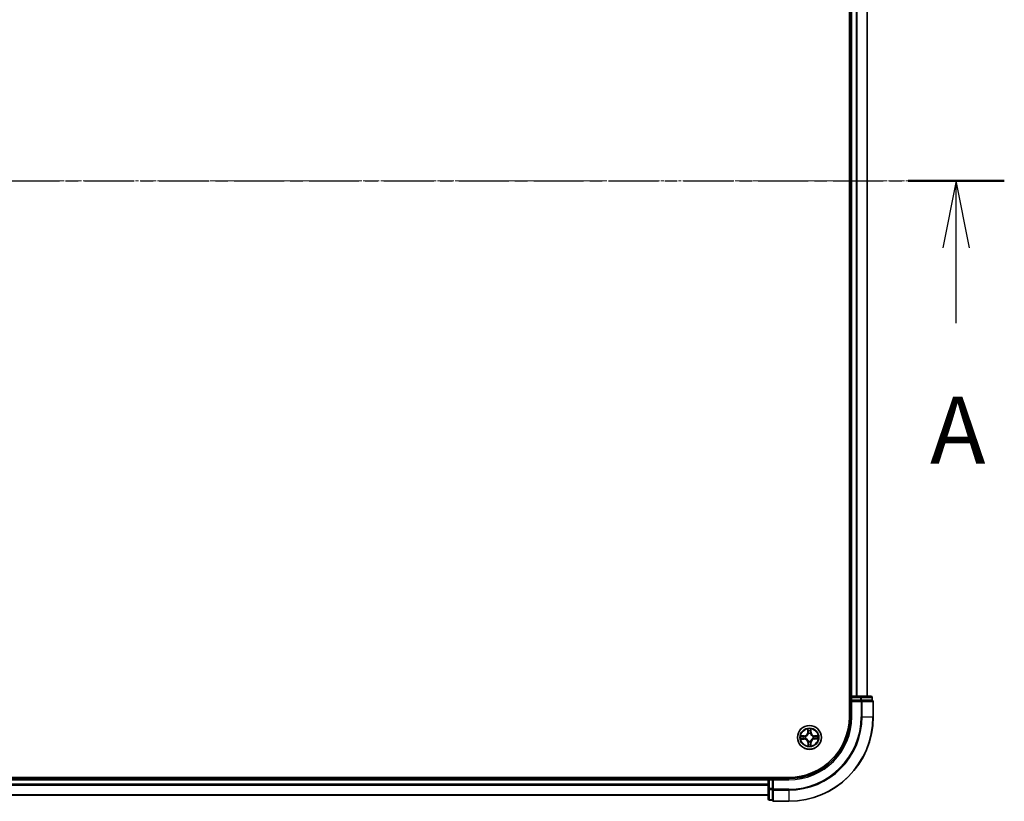
# Model space of a CAD drawing. Units: millimetres. Extents: x 7 to 8268, y 4 to 1830.
# Drawn here: x 1314 to 1553, y 981 to 1170 of the extents above; entities that cross this region are included whole.
import ezdxf

# ---------------------------------------------------------------- set-up
doc = ezdxf.new("R2010")
doc.units = ezdxf.units.MM
doc.header["$LTSCALE"] = 0.5
doc.linetypes.add('CHAIN', pattern=[0.3543, 0.2362, -0.0295, 0.0591, -0.0295])
for name, color, linetype, lineweight in [('Centerline (ISO)', 131, 'Continuous', 18), ('Section Line (ISO)', 7, 'CHAIN', 25), ('Visible (ISO)', 7, 'Continuous', 35), ('Visible Narrow (ISO)', 7, 'Continuous', 25)]:
    doc.layers.add(name, color=color, linetype=linetype, lineweight=lineweight)
doc.styles.add('Note Text (TK)', font='MS PGothic.ttf')

# ---------------------------------------------------------------- blocks, each defined once
blk = doc.blocks.new('2dTransSection0')
at = {"layer": 'Section Line (ISO)', "linetype": 'CHAIN', "ltscale": 15.786694}
blk.add_line((144.357, 181.428), (220.662, 181.428), dxfattribs=at)
at = {"layer": 'Section Line (ISO)', "linetype": 'Continuous', "lineweight": 50}
blk.add_line((217.069, 181.428), (220.662, 181.428), dxfattribs=at)
at = {"layer": 'Section Line (ISO)', "linetype": 'Continuous'}
for p, q in [((218.866, 181.428), (218.366, 178.928)), ((218.866, 178.928), (218.866, 181.428)), ((219.366, 178.928), (218.866, 181.428)), ((218.866, 176.115), (218.866, 178.928))]:
    blk.add_line(p, q, dxfattribs=at)
at = {"layer": 'Section Line (ISO)', "insert": (217.888, 170.093), "char_height": 2.5, "attachment_point": 7, "style": 'Note Text (TK)'}
blk.add_mtext('A', dxfattribs=at)

msp = doc.modelspace()

# ---------------------------------------------------------------- linework, layer by layer
at = {"layer": 'Centerline (ISO)', "linetype": 'CHAIN', "ltscale": 23.990969}
msp.add_line((1075.2482, 1131.2836), (1533.3382, 1131.2836), dxfattribs=at)
at = {"layer": 'Visible (ISO)'}
for p, q in [((1515.1982, 1261.2836), (1515.1982, 1001.2836)), ((1515.4982, 1256.2836), (1515.4982, 1006.2836)), ((1519.4982, 1006.2836), (1519.4982, 1256.2836)), ((1515.4982, 1006.2836), (1515.1982, 1006.2836)), ((1515.7982, 1006.2836), (1515.4982, 1006.2836)), ((1517.9204, 1006.2836), (1515.7982, 1006.2836)), ((1520.3982, 1006.2836), (1517.9204, 1006.2836)), ((1515.4982, 1005.9836), (1515.4982, 1005.2836)), ((1515.4982, 1005.2836), (1515.7982, 1004.9836)), ((1515.4982, 1005.2836), (1515.4982, 1001.2836)), ((1515.7982, 1005.2836), (1515.4982, 1005.2836)), ((1515.7982, 1005.2836), (1517.9204, 1005.2836)), ((1518.0593, 1005.2836), (1517.9204, 1005.2836)), ((1518.1492, 1005.2836), (1518.0593, 1005.2836)), ((1518.1492, 1005.2836), (1520.627, 1005.2836)), ((1520.6982, 1005.2836), (1520.627, 1005.2836)), ((1520.6982, 1005.2836), (1520.6982, 1005.9836)), ((1520.9982, 1001.2836), (1520.9982, 1004.9836)), ((1500.4982, 986.5836), (1110.4982, 986.5836)), ((1495.4982, 986.2836), (1115.4982, 986.2836)), ((1495.4982, 986.5836), (1495.4982, 986.2836)), ((1495.4982, 986.2836), (1495.4982, 985.9836)), ((1495.4982, 985.9836), (1495.4982, 983.8614)), ((1496.4982, 986.2836), (1495.7982, 986.2836)), ((1496.7982, 985.9836), (1496.4982, 986.2836)), ((1500.4982, 986.2836), (1496.4982, 986.2836)), ((1496.4982, 986.2836), (1496.4982, 985.9836)), ((1496.4982, 983.8614), (1496.4982, 985.9836)), ((1495.4982, 983.8614), (1495.4982, 981.3836)), ((1496.4982, 983.8614), (1496.4982, 983.7225)), ((1496.4982, 983.7225), (1496.4982, 983.6327)), ((1496.4982, 981.1549), (1496.4982, 983.6327)), ((1115.4982, 982.2836), (1495.4982, 982.2836)), ((1495.7982, 981.0836), (1496.4982, 981.0836)), ((1496.4982, 981.1549), (1496.4982, 981.0836)), ((1496.7982, 980.7836), (1500.4982, 980.7836))]:
    msp.add_line(p, q, dxfattribs=at)
msp.add_circle((1505.4982, 996.2836), 2.9, dxfattribs=at)
for centre, radius, start, end in [((1515.7982, 1005.9836), 0.3, 90, 180), ((1520.3982, 1005.9836), 0.3, 0, 90), ((1520.6982, 1004.9836), 0.3, 0, 90), ((1500.4982, 1001.2836), 14.7, 270, 0), ((1500.4982, 1001.2836), 20.5, 270, 0), ((1500.4982, 1001.2836), 15, 270, 0), ((1495.7982, 985.9836), 0.3, 90, 180), ((1495.7982, 981.3836), 0.3, 180, 270), ((1496.7982, 981.0836), 0.3, 180, 270)]:
    msp.add_arc(centre, radius, start, end, dxfattribs=at)
at = {"layer": 'Visible Narrow (ISO)'}
for p, q in [((1515.7982, 1006.2836), (1515.7982, 1256.2836)), ((1516.8577, 1256.2836), (1516.8577, 1006.2836)), ((1517.0882, 1006.2836), (1517.0882, 1256.2836)), ((1519.4287, 1256.2836), (1519.4287, 1006.2836)), ((1515.7982, 1006.2836), (1515.7982, 1005.9836)), ((1517.9204, 1006.2836), (1517.9204, 1005.9836)), ((1515.1982, 1005.9836), (1515.4982, 1005.9836)), ((1515.4982, 1005.9836), (1515.7982, 1005.9836)), ((1515.7982, 1005.9836), (1517.9204, 1005.9836)), ((1515.7982, 1005.2836), (1515.7982, 1005.9836)), ((1515.7982, 1001.2836), (1515.7982, 1004.9836)), ((1515.7982, 1004.9836), (1518.0593, 1004.9836)), ((1518.1492, 1005.9836), (1517.9204, 1005.9836)), ((1517.9204, 1005.9836), (1517.9204, 1005.2836)), ((1518.0593, 1005.2836), (1518.0593, 1004.9836)), ((1518.0593, 1004.9836), (1518.0593, 1001.2836)), ((1518.2881, 1004.9836), (1518.0593, 1004.9836)), ((1518.1492, 1005.9836), (1520.627, 1005.9836)), ((1518.1492, 1005.2836), (1518.1492, 1005.9836)), ((1518.2881, 1001.2836), (1518.2881, 1004.9836)), ((1518.2881, 1004.9836), (1520.927, 1004.9836)), ((1520.6982, 1005.9836), (1520.627, 1005.9836)), ((1520.627, 1005.9836), (1520.627, 1005.2836)), ((1520.927, 1004.9836), (1520.927, 1001.2836)), ((1520.9982, 1004.9836), (1520.927, 1004.9836)), ((1515.7982, 1001.2836), (1515.4982, 1001.2836)), ((1518.2881, 1001.2836), (1518.0593, 1001.2836)), ((1518.2881, 1001.2836), (1520.927, 1001.2836)), ((1520.927, 1001.2836), (1520.9982, 1001.2836)), ((1505.0843, 998.3017), (1505.0798, 997.5221)), ((1505.1296, 997.5218), (1505.0798, 997.5221)), ((1505.1296, 997.5218), (1505.1324, 998.0119)), ((1505.1296, 997.5218), (1505.2022, 997.5214)), ((1505.2465, 997.1971), (1505.2408, 997.2176)), ((1505.7339, 997.2233), (1505.7287, 997.2027)), ((1505.838, 997.53), (1505.7654, 997.5279)), ((1505.8238, 998.0199), (1505.838, 997.53)), ((1505.838, 997.53), (1505.8878, 997.5314)), ((1505.8878, 997.5314), (1505.8652, 998.3108)), ((1506.7363, 996.6523), (1506.7366, 996.7021)), ((1507.5163, 996.6975), (1506.7366, 996.7021)), ((1504.2504, 996.6733), (1503.4711, 996.6506)), ((1503.4801, 995.8698), (1504.2598, 995.8652)), ((1503.7619, 996.6092), (1504.2519, 996.6235)), ((1504.2601, 995.915), (1503.7699, 995.9179)), ((1504.2519, 996.6235), (1504.2504, 996.6733)), ((1504.2519, 996.6235), (1504.254, 996.5509)), ((1504.2601, 995.915), (1504.2598, 995.8652)), ((1504.2601, 995.915), (1504.2605, 995.9877)), ((1504.5585, 996.5193), (1504.5792, 996.5141)), ((1504.5848, 996.0319), (1504.5642, 996.0263)), ((1505.1584, 995.0373), (1505.1086, 995.0358)), ((1505.1086, 995.0358), (1505.1312, 994.2565)), ((1505.1584, 995.0373), (1505.231, 995.0394)), ((1505.1726, 994.5474), (1505.1584, 995.0373)), ((1505.2626, 995.3439), (1505.2677, 995.3646)), ((1505.7499, 995.3702), (1505.7556, 995.3497)), ((1505.8668, 995.0455), (1505.7942, 995.0459)), ((1505.8668, 995.0455), (1505.864, 994.5554)), ((1505.8668, 995.0455), (1505.9166, 995.0452)), ((1505.9121, 994.2656), (1505.9166, 995.0452)), ((1506.4116, 996.5354), (1506.4322, 996.541)), ((1506.4379, 996.048), (1506.4172, 996.0532)), ((1506.7363, 996.6523), (1506.7359, 996.5796)), ((1506.7363, 996.6523), (1507.2265, 996.6494)), ((1506.7446, 995.9438), (1506.7424, 996.0164)), ((1507.2345, 995.9581), (1506.7446, 995.9438)), ((1506.7446, 995.9438), (1506.746, 995.894)), ((1506.746, 995.894), (1507.5253, 995.9167)), ((1115.4982, 985.9836), (1495.4982, 985.9836)), ((1495.4982, 984.9242), (1115.4982, 984.9242)), ((1495.7982, 985.9836), (1495.4982, 985.9836)), ((1495.7982, 986.2836), (1495.7982, 986.5836)), ((1495.7982, 985.9836), (1495.7982, 986.2836)), ((1495.7982, 983.8614), (1495.7982, 985.9836)), ((1495.7982, 985.9836), (1496.4982, 985.9836)), ((1496.7982, 985.9836), (1500.4982, 985.9836)), ((1496.7982, 983.7225), (1496.7982, 985.9836)), ((1500.4982, 985.9836), (1500.4982, 986.2836)), ((1115.4982, 984.6937), (1495.4982, 984.6937)), ((1495.7982, 983.8614), (1495.4982, 983.8614)), ((1495.7982, 983.8614), (1495.7982, 983.6327)), ((1496.4982, 983.8614), (1495.7982, 983.8614)), ((1495.7982, 981.1549), (1495.7982, 983.6327)), ((1495.7982, 983.6327), (1496.4982, 983.6327)), ((1496.7982, 983.7225), (1496.4982, 983.7225)), ((1500.4982, 983.7225), (1496.7982, 983.7225)), ((1496.7982, 983.7225), (1496.7982, 983.4938)), ((1496.7982, 983.4938), (1500.4982, 983.4938)), ((1496.7982, 980.8549), (1496.7982, 983.4938)), ((1500.4982, 983.4938), (1500.4982, 983.7225)), ((1500.4982, 983.4938), (1500.4982, 980.8549)), ((1495.4982, 982.3532), (1115.4982, 982.3532)), ((1495.7982, 981.1549), (1495.7982, 981.0836)), ((1496.4982, 981.1549), (1495.7982, 981.1549)), ((1500.4982, 980.8549), (1496.7982, 980.8549)), ((1496.7982, 980.8549), (1496.7982, 980.7836)), ((1500.4982, 980.8549), (1500.4982, 980.7836))]:
    msp.add_line(p, q, dxfattribs=at)
for radius in [2.8677, 2.3092, 2.1415]:
    msp.add_circle((1505.4982, 996.2836), radius, dxfattribs=at)
for centre, radius, start, end in [((1500.4982, 1001.2836), 17.5611, 270, 0), ((1500.4982, 1001.2836), 20.4288, 270, 0), ((1500.4982, 1001.2836), 17.7899, 270, 0), ((1500.4982, 1001.2836), 15.3, 270, 0), ((1504.2256, 997.5271), 0.8542, 271.664216, 359.664216), ((1504.2256, 997.5271), 0.904, 271.664216, 359.664216), ((1505.4982, 996.2836), 2.0601, 79.738797, 101.589634), ((1505.4982, 996.2836), 1.6122, 80.356695, 100.971737), ((1505.4982, 996.2836), 0.9688, 75.92226, 105.406172), ((1505.4982, 996.2836), 0.9475, 75.92226, 105.406172), ((1506.7416, 997.5563), 0.904, 181.664216, 269.664216), ((1506.7416, 997.5563), 0.8542, 181.664216, 269.664216), ((1505.4982, 996.2836), 2.0601, 349.738797, 11.589634), ((1505.4982, 996.2836), 2.0601, 169.738797, 191.589634), ((1505.4982, 996.2836), 1.6122, 170.356695, 190.971737), ((1504.2548, 995.011), 0.8542, 1.664216, 89.664216), ((1504.2548, 995.011), 0.904, 1.664216, 89.664216), ((1505.4982, 996.2836), 0.9688, 165.92226, 195.406172), ((1505.4982, 996.2836), 0.9475, 165.92226, 195.406172), ((1505.4982, 996.2836), 1.6122, 260.356695, 280.971737), ((1505.4982, 996.2836), 0.9688, 255.92226, 285.406172), ((1505.4982, 996.2836), 0.9475, 255.92226, 285.406172), ((1506.7708, 995.0402), 0.904, 91.664216, 179.664216), ((1506.7708, 995.0402), 0.8542, 91.664216, 179.664216), ((1505.4982, 996.2836), 0.9475, 345.92226, 15.406172), ((1505.4982, 996.2836), 0.9688, 345.92226, 15.406172), ((1505.4982, 996.2836), 1.6122, 350.356695, 10.971737), ((1505.4982, 996.2836), 2.0601, 259.738797, 281.589634)]:
    msp.add_arc(centre, radius, start, end, dxfattribs=at)
for centre, major_axis, ratio, start_param, end_param in [((1517.9204, 1005.9836), (0, 0.3), 0.76250914, 4.71238898, 6.28318531), ((1520.3982, 1005.9836), (0, 0.3), 0.76250914, 4.71238898, 6.28318531), ((1518.0593, 1004.9836), (0, 0.3), 0.76250914, 4.71238898, 6.28318531), ((1520.6982, 1004.9836), (0, 0.3), 0.76250914, 4.71238898, 6.28318531), ((1505.1823, 998.0116), (-0.0499, -0.0026), 0.54850665, 4.7835784, 6.17876057), ((1505.1999, 997.8224), (-0.0493, -0.0085), 0.89574018, 4.73044269, 6.08586581), ((1505.252, 997.5211), (-0.0493, -0.0085), 0.89572054, 4.73483766, 6.08588361), ((1505.2527, 997.1745), (-0.0493, 0.0085), 0.87684642, 5.10328313, 6.10089396), ((1505.2527, 997.1745), (-0.0479, 0.0144), 0.41070123, 4.96449783, 6.18744952), ((1505.7156, 997.5264), (0.0495, -0.0074), 0.89572054, 0.1973017, 1.54834765), ((1505.723, 997.1799), (0.0475, 0.0155), 0.41070123, 0.09573579, 1.31868747), ((1505.723, 997.1799), (0.0491, 0.0096), 0.87684641, 0.18229136, 1.17990219), ((1505.7608, 997.8289), (0.0495, -0.0074), 0.89574018, 0.19731949, 1.55274262), ((1505.774, 998.0185), (0.05, -0.0014), 0.54850665, 0.10442473, 1.4996069), ((1503.7634, 996.5594), (0.0014, 0.05), 0.54850665, 0.10442473, 1.4996069), ((1503.7702, 995.9677), (0.0026, -0.0499), 0.54850665, 4.7835784, 6.17876057), ((1503.953, 996.5462), (0.0074, 0.0495), 0.89574018, 0.19731949, 1.55274262), ((1503.9595, 995.9853), (0.0085, -0.0493), 0.89574018, 4.73044269, 6.08586581), ((1504.2554, 996.5011), (0.0074, 0.0495), 0.89572054, 0.1973017, 1.54834765), ((1504.2608, 996.0375), (0.0085, -0.0493), 0.89572054, 4.73483766, 6.08588361), ((1504.6019, 996.5084), (-0.0096, 0.0491), 0.87684641, 0.18229136, 1.17990219), ((1504.6074, 996.0382), (-0.0085, -0.0493), 0.87684642, 5.10328313, 6.10089396), ((1504.6019, 996.5084), (-0.0155, 0.0475), 0.41070123, 0.09573579, 1.31868747), ((1504.6074, 996.0382), (-0.0144, -0.0479), 0.41070123, 4.96449783, 6.18744952), ((1505.2224, 994.5488), (-0.05, 0.0014), 0.54850665, 0.10442473, 1.4996069), ((1505.2356, 994.7384), (-0.0495, 0.0074), 0.89574018, 0.19731949, 1.55274262), ((1505.2735, 995.3874), (-0.0491, -0.0096), 0.87684641, 0.18229136, 1.17990219), ((1505.2735, 995.3874), (-0.0475, -0.0155), 0.41070123, 0.09573579, 1.31868747), ((1505.2808, 995.0408), (-0.0495, 0.0074), 0.89572054, 0.1973017, 1.54834765), ((1505.7437, 995.3928), (0.0479, -0.0144), 0.41070123, 4.96449783, 6.18744952), ((1505.7444, 995.0462), (0.0493, 0.0085), 0.89572054, 4.73483766, 6.08588361), ((1505.7437, 995.3928), (0.0493, -0.0085), 0.87684642, 5.10328313, 6.10089396), ((1505.7965, 994.7449), (0.0493, 0.0085), 0.89574018, 4.73044269, 6.08586581), ((1505.8142, 994.5557), (0.0499, 0.0026), 0.54850665, 4.7835784, 6.17876057), ((1506.389, 996.5291), (0.0085, 0.0493), 0.87684642, 5.10328313, 6.10089396), ((1506.389, 996.5291), (0.0144, 0.0479), 0.41070123, 4.96449783, 6.18744952), ((1506.3945, 996.0589), (0.0155, -0.0475), 0.41070123, 0.09573579, 1.31868747), ((1506.3945, 996.0589), (0.0096, -0.0491), 0.87684641, 0.18229136, 1.17990219), ((1506.7356, 996.5298), (-0.0085, 0.0493), 0.89572054, 4.73483766, 6.08588361), ((1506.741, 996.0662), (-0.0074, -0.0495), 0.89572054, 0.1973017, 1.54834765), ((1507.0369, 996.582), (-0.0085, 0.0493), 0.89574018, 4.73044269, 6.08586581), ((1507.0434, 996.0211), (-0.0074, -0.0495), 0.89574018, 0.19731949, 1.55274262), ((1507.2262, 996.5996), (-0.0026, 0.0499), 0.54850665, 4.7835784, 6.17876057), ((1507.233, 996.0078), (-0.0014, -0.05), 0.54850665, 0.10442473, 1.4996069), ((1495.7982, 983.8614), (-0.3, 0), 0.76250914, 0, 1.57079633), ((1496.7982, 983.7225), (-0.3, 0), 0.76250914, 0, 1.57079633), ((1495.7982, 981.3836), (-0.3, 0), 0.76250914, 0, 1.57079633), ((1496.7982, 981.0836), (-0.3, 0), 0.76250914, 0, 1.57079633)]:
    msp.add_ellipse(centre, major_axis=major_axis, ratio=ratio, start_param=start_param, end_param=end_param, dxfattribs=at)
for points, knots in [([(1504.5792, 996.5141), (1504.595, 996.5195), (1504.6108, 996.5252), (1504.7064, 996.5629), (1504.785, 996.6055), (1504.9066, 996.6947), (1504.9519, 996.7339), (1504.9936, 996.7767), (1505.0354, 996.8194), (1505.0735, 996.8655), (1505.1599, 996.9892), (1505.2007, 997.0688), (1505.2361, 997.1652), (1505.2415, 997.1811), (1505.2465, 997.1971)], [-0.174866013, -0.174866013, -0.174866013, -0.174866013, -0.16940495, -0.16940495, -0.141674077, -0.141674077, -0.124342281, -0.124342281, -0.124342281, -0.107010485, -0.107010485, -0.079279611, -0.079279611, -0.073818549, -0.073818549, -0.073818549, -0.073818549]), ([(1505.2056, 997.1906), (1505.2011, 997.1755), (1505.1962, 997.1603), (1505.164, 997.0687), (1505.127, 996.9933), (1505.0482, 996.8774), (1505.0133, 996.8345), (1504.9748, 996.7951), (1504.9362, 996.7556), (1504.8942, 996.7198), (1504.7801, 996.6383), (1504.7056, 996.5995), (1504.6148, 996.5652), (1504.5997, 996.56), (1504.5847, 996.5551)], [0.073818549, 0.073818549, 0.073818549, 0.073818549, 0.079279611, 0.079279611, 0.107010485, 0.107010485, 0.124342281, 0.124342281, 0.124342281, 0.141674077, 0.141674077, 0.16940495, 0.16940495, 0.174866013, 0.174866013, 0.174866013, 0.174866013]), ([(1505.1773, 998.0388), (1505.1767, 998.0538), (1505.1745, 998.0693), (1505.1655, 998.1101), (1505.157, 998.1356), (1505.1384, 998.1841), (1505.1284, 998.207), (1505.1071, 998.254), (1505.0957, 998.2779), (1505.0843, 998.3017)], [0, 0, 0, 0, 0.0059340385, 0.0059340385, 0.0154285, 0.0154285, 0.0237449879, 0.0237449879, 0.0323943032, 0.0323943032, 0.0323943032, 0.0323943032]), ([(1505.0843, 998.3017), (1505.0902, 998.2755), (1505.0961, 998.249), (1505.107, 998.1972), (1505.1121, 998.1719), (1505.1218, 998.1185), (1505.1261, 998.0903), (1505.1308, 998.0454), (1505.1321, 998.0284), (1505.1324, 998.0119)], [-0.0323943032, -0.0323943032, -0.0323943032, -0.0323943032, -0.0237449879, -0.0237449879, -0.0154285, -0.0154285, -0.0059340385, -0.0059340385, 0, 0, 0, 0]), ([(1505.1324, 998.0119), (1505.1345, 997.9716), (1505.1371, 997.9348), (1505.143, 997.8709), (1505.1464, 997.8438), (1505.1501, 997.8227)], [0, 0, 0, 0, 0.014491423, 0.014491423, 0.0289828459, 0.0289828459, 0.0289828459, 0.0289828459]), ([(1505.1501, 997.8227), (1505.1588, 997.7725), (1505.1675, 997.7222), (1505.1848, 997.6218), (1505.1935, 997.5716), (1505.2022, 997.5214)], [0, 0, 0, 0, 0.0343899271, 0.0343899271, 0.0687798542, 0.0687798542, 0.0687798542, 0.0687798542]), ([(1505.1914, 997.8664), (1505.1881, 997.8856), (1505.1852, 997.9102), (1505.1805, 997.9684), (1505.1786, 998.002), (1505.1773, 998.0388)], [-0.0289828459, -0.0289828459, -0.0289828459, -0.0289828459, -0.014491423, -0.014491423, 0, 0, 0, 0]), ([(1505.2433, 997.565), (1505.2346, 997.6152), (1505.226, 997.6655), (1505.2087, 997.7659), (1505.2, 997.8161), (1505.1914, 997.8664)], [-0.0687798542, -0.0687798542, -0.0687798542, -0.0687798542, -0.0343899271, -0.0343899271, 0, 0, 0, 0]), ([(1505.2022, 997.5214), (1505.2147, 997.4531), (1505.22, 997.3835), (1505.2162, 997.2723), (1505.2124, 997.2319), (1505.2056, 997.1906)], [0, 0, 0, 0, 0.0491206273, 0.0491206273, 0.0764653604, 0.0764653604, 0.0764653604, 0.0764653604]), ([(1505.2408, 997.2176), (1505.2491, 997.2611), (1505.2541, 997.3034), (1505.2603, 997.4202), (1505.2556, 997.4932), (1505.2433, 997.565)], [-0.0764653604, -0.0764653604, -0.0764653604, -0.0764653604, -0.0491206273, -0.0491206273, 0, 0, 0, 0]), ([(1505.7233, 997.5706), (1505.7127, 997.4985), (1505.7097, 997.4254), (1505.7186, 997.3088), (1505.7245, 997.2666), (1505.7339, 997.2233)], [-0.0982412545, -0.0982412545, -0.0982412545, -0.0982412545, -0.0491206273, -0.0491206273, -0.0217758941, -0.0217758941, -0.0217758941, -0.0217758941]), ([(1505.7683, 997.873), (1505.7608, 997.8226), (1505.7533, 997.7722), (1505.7383, 997.6714), (1505.7308, 997.621), (1505.7233, 997.5706)], [-0.0687798542, -0.0687798542, -0.0687798542, -0.0687798542, -0.0343899271, -0.0343899271, 0, 0, 0, 0]), ([(1505.7287, 997.2027), (1505.734, 997.1868), (1505.7398, 997.1711), (1505.7774, 997.0755), (1505.82, 996.9969), (1505.9093, 996.8752), (1505.9485, 996.83), (1505.9912, 996.7882), (1506.034, 996.7465), (1506.0801, 996.7083), (1506.2038, 996.6219), (1506.2833, 996.5811), (1506.3798, 996.5457), (1506.3957, 996.5403), (1506.4116, 996.5354)], [-0.174866013, -0.174866013, -0.174866013, -0.174866013, -0.16940495, -0.16940495, -0.141674077, -0.141674077, -0.124342281, -0.124342281, -0.124342281, -0.107010485, -0.107010485, -0.079279611, -0.079279611, -0.073818549, -0.073818549, -0.073818549, -0.073818549]), ([(1505.7697, 997.1972), (1505.7619, 997.2383), (1505.7572, 997.2785), (1505.7508, 997.3896), (1505.7546, 997.4594), (1505.7654, 997.5279)], [0.0217758941, 0.0217758941, 0.0217758941, 0.0217758941, 0.0491206273, 0.0491206273, 0.0982412545, 0.0982412545, 0.0982412545, 0.0982412545]), ([(1505.7654, 997.5279), (1505.7729, 997.5783), (1505.7805, 997.6287), (1505.7955, 997.7295), (1505.803, 997.7799), (1505.8106, 997.8303)], [0, 0, 0, 0, 0.0343899271, 0.0343899271, 0.0687798542, 0.0687798542, 0.0687798542, 0.0687798542]), ([(1505.7783, 998.0457), (1505.7778, 998.0092), (1505.7768, 997.9758), (1505.7734, 997.9174), (1505.7711, 997.8925), (1505.7683, 997.873)], [-0.0289828459, -0.0289828459, -0.0289828459, -0.0289828459, -0.0145850634, -0.0145850634, 0, 0, 0, 0]), ([(1506.4052, 996.5762), (1506.39, 996.5807), (1506.3749, 996.5856), (1506.2833, 996.6178), (1506.2079, 996.6548), (1506.092, 996.7337), (1506.0491, 996.7685), (1506.0096, 996.8071), (1505.9702, 996.8456), (1505.9343, 996.8877), (1505.8528, 997.0017), (1505.8141, 997.0762), (1505.7798, 997.1671), (1505.7745, 997.1821), (1505.7697, 997.1972)], [0.073818549, 0.073818549, 0.073818549, 0.073818549, 0.079279611, 0.079279611, 0.107010485, 0.107010485, 0.124342281, 0.124342281, 0.124342281, 0.141674077, 0.141674077, 0.16940495, 0.16940495, 0.174866013, 0.174866013, 0.174866013, 0.174866013]), ([(1505.8652, 998.3108), (1505.852, 998.2815), (1505.8388, 998.2519), (1505.8109, 998.185), (1505.7971, 998.1481), (1505.7823, 998.0893), (1505.7786, 998.0671), (1505.7783, 998.0457)], [-0.0003383294, -0.0003383294, -0.0003383294, -0.0003383294, 0.0102009359, 0.0102009359, 0.0236501899, 0.0236501899, 0.0320559737, 0.0320559737, 0.0320559737, 0.0320559737]), ([(1505.8106, 997.8303), (1505.8137, 997.8517), (1505.8165, 997.879), (1505.821, 997.9432), (1505.8227, 997.9798), (1505.8238, 998.0199)], [0, 0, 0, 0, 0.0145850634, 0.0145850634, 0.0289828459, 0.0289828459, 0.0289828459, 0.0289828459]), ([(1505.8238, 998.0199), (1505.8238, 998.0433), (1505.8255, 998.0677), (1505.8323, 998.1322), (1505.839, 998.1727), (1505.8524, 998.2461), (1505.8588, 998.2786), (1505.8652, 998.3108)], [-0.0320559737, -0.0320559737, -0.0320559737, -0.0320559737, -0.0236501899, -0.0236501899, -0.0102009359, -0.0102009359, 0.0003383294, 0.0003383294, 0.0003383294, 0.0003383294]), ([(1507.5163, 996.6975), (1507.49, 996.6917), (1507.4635, 996.6858), (1507.4118, 996.6748), (1507.3865, 996.6697), (1507.333, 996.6601), (1507.3049, 996.6557), (1507.26, 996.651), (1507.243, 996.6498), (1507.2265, 996.6494)], [-0.0323943032, -0.0323943032, -0.0323943032, -0.0323943032, -0.0237449879, -0.0237449879, -0.0154285, -0.0154285, -0.0059340385, -0.0059340385, 0, 0, 0, 0]), ([(1507.2533, 996.6046), (1507.2684, 996.6051), (1507.2838, 996.6074), (1507.3247, 996.6164), (1507.3502, 996.6248), (1507.3987, 996.6435), (1507.4216, 996.6534), (1507.4685, 996.6748), (1507.4925, 996.6862), (1507.5163, 996.6975)], [0, 0, 0, 0, 0.0059340385, 0.0059340385, 0.0154285, 0.0154285, 0.0237449879, 0.0237449879, 0.0323943032, 0.0323943032, 0.0323943032, 0.0323943032]), ([(1503.7619, 996.6092), (1503.7385, 996.6092), (1503.7141, 996.6109), (1503.6496, 996.6178), (1503.6091, 996.6244), (1503.5357, 996.6378), (1503.5032, 996.6442), (1503.4711, 996.6506)], [-0.0320559737, -0.0320559737, -0.0320559737, -0.0320559737, -0.0236501899, -0.0236501899, -0.0102009359, -0.0102009359, 0.0003383294, 0.0003383294, 0.0003383294, 0.0003383294]), ([(1503.4711, 996.6506), (1503.5004, 996.6375), (1503.53, 996.6242), (1503.5968, 996.5964), (1503.6337, 996.5825), (1503.6925, 996.5678), (1503.7148, 996.5641), (1503.7361, 996.5638)], [-0.0003383294, -0.0003383294, -0.0003383294, -0.0003383294, 0.0102009359, 0.0102009359, 0.0236501899, 0.0236501899, 0.0320559737, 0.0320559737, 0.0320559737, 0.0320559737]), ([(1503.7431, 995.9627), (1503.728, 995.9622), (1503.7126, 995.9599), (1503.6717, 995.9509), (1503.6462, 995.9425), (1503.5977, 995.9238), (1503.5748, 995.9139), (1503.5279, 995.8925), (1503.5039, 995.8811), (1503.4801, 995.8698)], [0, 0, 0, 0, 0.0059340385, 0.0059340385, 0.0154285, 0.0154285, 0.0237449879, 0.0237449879, 0.0323943032, 0.0323943032, 0.0323943032, 0.0323943032]), ([(1503.4801, 995.8698), (1503.5064, 995.8756), (1503.5329, 995.8815), (1503.5846, 995.8925), (1503.6099, 995.8976), (1503.6634, 995.9072), (1503.6915, 995.9116), (1503.7364, 995.9163), (1503.7534, 995.9175), (1503.7699, 995.9179)], [-0.0323943032, -0.0323943032, -0.0323943032, -0.0323943032, -0.0237449879, -0.0237449879, -0.0154285, -0.0154285, -0.0059340385, -0.0059340385, 0, 0, 0, 0]), ([(1503.7361, 996.5638), (1503.7727, 996.5633), (1503.8061, 996.5622), (1503.8645, 996.5589), (1503.8894, 996.5566), (1503.9088, 996.5537)], [-0.0289828459, -0.0289828459, -0.0289828459, -0.0289828459, -0.0145850634, -0.0145850634, 0, 0, 0, 0]), ([(1503.9155, 995.9768), (1503.8963, 995.9735), (1503.8716, 995.9707), (1503.8134, 995.966), (1503.7799, 995.9641), (1503.7431, 995.9627)], [-0.0289828459, -0.0289828459, -0.0289828459, -0.0289828459, -0.014491423, -0.014491423, 0, 0, 0, 0]), ([(1503.9515, 996.596), (1503.9301, 996.5992), (1503.9028, 996.6019), (1503.8387, 996.6064), (1503.802, 996.6081), (1503.7619, 996.6092)], [0, 0, 0, 0, 0.0145850634, 0.0145850634, 0.0289828459, 0.0289828459, 0.0289828459, 0.0289828459]), ([(1503.7699, 995.9179), (1503.8103, 995.92), (1503.8471, 995.9225), (1503.911, 995.9285), (1503.938, 995.9319), (1503.9592, 995.9355)], [0, 0, 0, 0, 0.014491423, 0.014491423, 0.0289828459, 0.0289828459, 0.0289828459, 0.0289828459]), ([(1503.9088, 996.5537), (1503.9592, 996.5462), (1504.0096, 996.5387), (1504.1105, 996.5237), (1504.1609, 996.5163), (1504.2113, 996.5088)], [-0.0687798542, -0.0687798542, -0.0687798542, -0.0687798542, -0.0343899271, -0.0343899271, 0, 0, 0, 0]), ([(1504.2169, 996.0287), (1504.1666, 996.0201), (1504.1164, 996.0114), (1504.0159, 995.9941), (1503.9657, 995.9855), (1503.9155, 995.9768)], [-0.0687798542, -0.0687798542, -0.0687798542, -0.0687798542, -0.0343899271, -0.0343899271, 0, 0, 0, 0]), ([(1504.254, 996.5509), (1504.2036, 996.5584), (1504.1531, 996.5659), (1504.0523, 996.5809), (1504.0019, 996.5885), (1503.9515, 996.596)], [0, 0, 0, 0, 0.0343899271, 0.0343899271, 0.0687798542, 0.0687798542, 0.0687798542, 0.0687798542]), ([(1503.9592, 995.9355), (1504.0094, 995.9442), (1504.0596, 995.9529), (1504.16, 995.9703), (1504.2103, 995.979), (1504.2605, 995.9877)], [0, 0, 0, 0, 0.0343899271, 0.0343899271, 0.0687798542, 0.0687798542, 0.0687798542, 0.0687798542]), ([(1504.2113, 996.5088), (1504.2833, 996.4981), (1504.3565, 996.4951), (1504.4731, 996.5041), (1504.5153, 996.51), (1504.5585, 996.5193)], [-0.0982412545, -0.0982412545, -0.0982412545, -0.0982412545, -0.0491206273, -0.0491206273, -0.0217758941, -0.0217758941, -0.0217758941, -0.0217758941]), ([(1504.5642, 996.0263), (1504.5208, 996.0346), (1504.4784, 996.0395), (1504.3617, 996.0458), (1504.2886, 996.0411), (1504.2169, 996.0287)], [-0.0764653604, -0.0764653604, -0.0764653604, -0.0764653604, -0.0491206273, -0.0491206273, 0, 0, 0, 0]), ([(1504.5847, 996.5551), (1504.5435, 996.5474), (1504.5033, 996.5426), (1504.3922, 996.5362), (1504.3225, 996.54), (1504.254, 996.5509)], [0.0217758941, 0.0217758941, 0.0217758941, 0.0217758941, 0.0491206273, 0.0491206273, 0.0982412545, 0.0982412545, 0.0982412545, 0.0982412545]), ([(1504.2605, 995.9877), (1504.3287, 996.0001), (1504.3984, 996.0055), (1504.5096, 996.0017), (1504.5499, 995.9979), (1504.5912, 995.9911)], [0, 0, 0, 0, 0.0491206273, 0.0491206273, 0.0764653604, 0.0764653604, 0.0764653604, 0.0764653604]), ([(1505.2677, 995.3646), (1505.2624, 995.3804), (1505.2566, 995.3962), (1505.219, 995.4918), (1505.1764, 995.5704), (1505.0871, 995.6921), (1505.0479, 995.7373), (1505.0052, 995.7791), (1504.9624, 995.8208), (1504.9163, 995.8589), (1504.7926, 995.9454), (1504.7131, 995.9861), (1504.6166, 996.0216), (1504.6007, 996.027), (1504.5848, 996.0319)], [-0.174866013, -0.174866013, -0.174866013, -0.174866013, -0.16940495, -0.16940495, -0.141674077, -0.141674077, -0.124342281, -0.124342281, -0.124342281, -0.107010485, -0.107010485, -0.079279611, -0.079279611, -0.073818549, -0.073818549, -0.073818549, -0.073818549]), ([(1504.5912, 995.9911), (1504.6064, 995.9865), (1504.6215, 995.9816), (1504.7131, 995.9495), (1504.7885, 995.9125), (1504.9044, 995.8336), (1504.9473, 995.7988), (1504.9868, 995.7602), (1505.0262, 995.7217), (1505.0621, 995.6796), (1505.1436, 995.5656), (1505.1823, 995.4911), (1505.2166, 995.4002), (1505.2219, 995.3852), (1505.2267, 995.3701)], [0.073818549, 0.073818549, 0.073818549, 0.073818549, 0.079279611, 0.079279611, 0.107010485, 0.107010485, 0.124342281, 0.124342281, 0.124342281, 0.141674077, 0.141674077, 0.16940495, 0.16940495, 0.174866013, 0.174866013, 0.174866013, 0.174866013]), ([(1505.1726, 994.5474), (1505.1726, 994.524), (1505.171, 994.4995), (1505.1641, 994.435), (1505.1574, 994.3945), (1505.144, 994.3211), (1505.1376, 994.2887), (1505.1312, 994.2565)], [-0.0320559737, -0.0320559737, -0.0320559737, -0.0320559737, -0.0236501899, -0.0236501899, -0.0102009359, -0.0102009359, 0.0003383294, 0.0003383294, 0.0003383294, 0.0003383294]), ([(1505.1312, 994.2565), (1505.1444, 994.2858), (1505.1576, 994.3154), (1505.1855, 994.3823), (1505.1994, 994.4192), (1505.2141, 994.478), (1505.2178, 994.5002), (1505.2181, 994.5216)], [-0.0003383294, -0.0003383294, -0.0003383294, -0.0003383294, 0.0102009359, 0.0102009359, 0.0236501899, 0.0236501899, 0.0320559737, 0.0320559737, 0.0320559737, 0.0320559737]), ([(1505.1859, 994.737), (1505.1827, 994.7156), (1505.1799, 994.6882), (1505.1755, 994.6241), (1505.1738, 994.5875), (1505.1726, 994.5474)], [0, 0, 0, 0, 0.0145850634, 0.0145850634, 0.0289828459, 0.0289828459, 0.0289828459, 0.0289828459]), ([(1505.231, 995.0394), (1505.2235, 994.989), (1505.2159, 994.9386), (1505.2009, 994.8378), (1505.1934, 994.7874), (1505.1859, 994.737)], [0, 0, 0, 0, 0.0343899271, 0.0343899271, 0.0687798542, 0.0687798542, 0.0687798542, 0.0687798542]), ([(1505.2181, 994.5216), (1505.2186, 994.5581), (1505.2196, 994.5915), (1505.223, 994.6499), (1505.2253, 994.6748), (1505.2281, 994.6943)], [-0.0289828459, -0.0289828459, -0.0289828459, -0.0289828459, -0.0145850634, -0.0145850634, 0, 0, 0, 0]), ([(1505.2267, 995.3701), (1505.2345, 995.329), (1505.2392, 995.2887), (1505.2456, 995.1777), (1505.2418, 995.1079), (1505.231, 995.0394)], [0.0217758941, 0.0217758941, 0.0217758941, 0.0217758941, 0.0491206273, 0.0491206273, 0.0982412545, 0.0982412545, 0.0982412545, 0.0982412545]), ([(1505.2281, 994.6943), (1505.2356, 994.7447), (1505.2431, 994.7951), (1505.2581, 994.8959), (1505.2656, 994.9463), (1505.2731, 994.9967)], [-0.0687798542, -0.0687798542, -0.0687798542, -0.0687798542, -0.0343899271, -0.0343899271, 0, 0, 0, 0]), ([(1505.2731, 994.9967), (1505.2837, 995.0687), (1505.2867, 995.1419), (1505.2778, 995.2585), (1505.2719, 995.3007), (1505.2626, 995.3439)], [-0.0982412545, -0.0982412545, -0.0982412545, -0.0982412545, -0.0491206273, -0.0491206273, -0.0217758941, -0.0217758941, -0.0217758941, -0.0217758941]), ([(1505.7556, 995.3497), (1505.7473, 995.3062), (1505.7423, 995.2639), (1505.7361, 995.1471), (1505.7408, 995.074), (1505.7531, 995.0023)], [-0.0764653604, -0.0764653604, -0.0764653604, -0.0764653604, -0.0491206273, -0.0491206273, 0, 0, 0, 0]), ([(1506.4172, 996.0532), (1506.4014, 996.0478), (1506.3856, 996.0421), (1506.29, 996.0044), (1506.2114, 995.9618), (1506.0898, 995.8726), (1506.0446, 995.8334), (1506.0028, 995.7906), (1505.961, 995.7479), (1505.9229, 995.7018), (1505.8365, 995.5781), (1505.7957, 995.4985), (1505.7603, 995.4021), (1505.7549, 995.3862), (1505.7499, 995.3702)], [-0.174866013, -0.174866013, -0.174866013, -0.174866013, -0.16940495, -0.16940495, -0.141674077, -0.141674077, -0.124342281, -0.124342281, -0.124342281, -0.107010485, -0.107010485, -0.079279611, -0.079279611, -0.073818549, -0.073818549, -0.073818549, -0.073818549]), ([(1505.7531, 995.0023), (1505.7618, 994.9521), (1505.7704, 994.9018), (1505.7877, 994.8014), (1505.7964, 994.7512), (1505.805, 994.7009)], [-0.0687798542, -0.0687798542, -0.0687798542, -0.0687798542, -0.0343899271, -0.0343899271, 0, 0, 0, 0]), ([(1505.7942, 995.0459), (1505.7818, 995.1142), (1505.7764, 995.1838), (1505.7802, 995.295), (1505.784, 995.3354), (1505.7908, 995.3767)], [0, 0, 0, 0, 0.0491206273, 0.0491206273, 0.0764653604, 0.0764653604, 0.0764653604, 0.0764653604]), ([(1505.7908, 995.3767), (1505.7953, 995.3918), (1505.8002, 995.407), (1505.8324, 995.4986), (1505.8694, 995.574), (1505.9482, 995.6899), (1505.9831, 995.7328), (1506.0216, 995.7722), (1506.0602, 995.8117), (1506.1022, 995.8475), (1506.2163, 995.929), (1506.2908, 995.9678), (1506.3816, 996.002), (1506.3967, 996.0073), (1506.4117, 996.0122)], [0.073818549, 0.073818549, 0.073818549, 0.073818549, 0.079279611, 0.079279611, 0.107010485, 0.107010485, 0.124342281, 0.124342281, 0.124342281, 0.141674077, 0.141674077, 0.16940495, 0.16940495, 0.174866013, 0.174866013, 0.174866013, 0.174866013]), ([(1505.8463, 994.7446), (1505.8376, 994.7948), (1505.8289, 994.8451), (1505.8116, 994.9455), (1505.8029, 994.9957), (1505.7942, 995.0459)], [0, 0, 0, 0, 0.0343899271, 0.0343899271, 0.0687798542, 0.0687798542, 0.0687798542, 0.0687798542]), ([(1505.805, 994.7009), (1505.8083, 994.6817), (1505.8112, 994.6571), (1505.8159, 994.5989), (1505.8178, 994.5653), (1505.8191, 994.5285)], [-0.0289828459, -0.0289828459, -0.0289828459, -0.0289828459, -0.014491423, -0.014491423, 0, 0, 0, 0]), ([(1505.8191, 994.5285), (1505.8197, 994.5135), (1505.8219, 994.498), (1505.8309, 994.4572), (1505.8394, 994.4316), (1505.8581, 994.3832), (1505.868, 994.3603), (1505.8893, 994.3133), (1505.9007, 994.2894), (1505.9121, 994.2656)], [0, 0, 0, 0, 0.0059340385, 0.0059340385, 0.0154285, 0.0154285, 0.0237449879, 0.0237449879, 0.0323943032, 0.0323943032, 0.0323943032, 0.0323943032]), ([(1505.864, 994.5554), (1505.8619, 994.5957), (1505.8593, 994.6325), (1505.8534, 994.6964), (1505.85, 994.7235), (1505.8463, 994.7446)], [0, 0, 0, 0, 0.014491423, 0.014491423, 0.0289828459, 0.0289828459, 0.0289828459, 0.0289828459]), ([(1505.9121, 994.2656), (1505.9062, 994.2918), (1505.9003, 994.3183), (1505.8894, 994.3701), (1505.8843, 994.3954), (1505.8747, 994.4488), (1505.8703, 994.4769), (1505.8656, 994.5219), (1505.8643, 994.5389), (1505.864, 994.5554)], [-0.0323943032, -0.0323943032, -0.0323943032, -0.0323943032, -0.0237449879, -0.0237449879, -0.0154285, -0.0154285, -0.0059340385, -0.0059340385, 0, 0, 0, 0]), ([(1506.7359, 996.5796), (1506.6677, 996.5672), (1506.598, 996.5618), (1506.4868, 996.5656), (1506.4465, 996.5694), (1506.4052, 996.5762)], [0, 0, 0, 0, 0.0491206273, 0.0491206273, 0.0764653604, 0.0764653604, 0.0764653604, 0.0764653604]), ([(1506.4117, 996.0122), (1506.4529, 996.0199), (1506.4931, 996.0247), (1506.6042, 996.0311), (1506.6739, 996.0273), (1506.7424, 996.0164)], [0.0217758941, 0.0217758941, 0.0217758941, 0.0217758941, 0.0491206273, 0.0491206273, 0.0982412545, 0.0982412545, 0.0982412545, 0.0982412545]), ([(1506.4322, 996.541), (1506.4756, 996.5327), (1506.518, 996.5278), (1506.6347, 996.5215), (1506.7078, 996.5262), (1506.7796, 996.5386)], [-0.0764653604, -0.0764653604, -0.0764653604, -0.0764653604, -0.0491206273, -0.0491206273, 0, 0, 0, 0]), ([(1506.7851, 996.0585), (1506.7131, 996.0692), (1506.6399, 996.0722), (1506.5234, 996.0632), (1506.4811, 996.0573), (1506.4379, 996.048)], [-0.0982412545, -0.0982412545, -0.0982412545, -0.0982412545, -0.0491206273, -0.0491206273, -0.0217758941, -0.0217758941, -0.0217758941, -0.0217758941]), ([(1507.0372, 996.6318), (1506.987, 996.6231), (1506.9368, 996.6144), (1506.8364, 996.597), (1506.7861, 996.5883), (1506.7359, 996.5796)], [0, 0, 0, 0, 0.0343899271, 0.0343899271, 0.0687798542, 0.0687798542, 0.0687798542, 0.0687798542]), ([(1506.7424, 996.0164), (1506.7929, 996.0089), (1506.8433, 996.0014), (1506.9441, 995.9863), (1506.9945, 995.9788), (1507.0449, 995.9713)], [0, 0, 0, 0, 0.0343899271, 0.0343899271, 0.0687798542, 0.0687798542, 0.0687798542, 0.0687798542]), ([(1506.7796, 996.5386), (1506.8298, 996.5472), (1506.88, 996.5559), (1506.9805, 996.5732), (1507.0307, 996.5818), (1507.0809, 996.5905)], [-0.0687798542, -0.0687798542, -0.0687798542, -0.0687798542, -0.0343899271, -0.0343899271, 0, 0, 0, 0]), ([(1507.0876, 996.0136), (1507.0372, 996.0211), (1506.9868, 996.0286), (1506.886, 996.0435), (1506.8355, 996.051), (1506.7851, 996.0585)], [-0.0687798542, -0.0687798542, -0.0687798542, -0.0687798542, -0.0343899271, -0.0343899271, 0, 0, 0, 0]), ([(1507.2265, 996.6494), (1507.1861, 996.6473), (1507.1493, 996.6448), (1507.0854, 996.6388), (1507.0584, 996.6354), (1507.0372, 996.6318)], [0, 0, 0, 0, 0.014491423, 0.014491423, 0.0289828459, 0.0289828459, 0.0289828459, 0.0289828459]), ([(1507.0449, 995.9713), (1507.0663, 995.9681), (1507.0936, 995.9653), (1507.1577, 995.9609), (1507.1944, 995.9592), (1507.2345, 995.9581)], [0, 0, 0, 0, 0.0145850634, 0.0145850634, 0.0289828459, 0.0289828459, 0.0289828459, 0.0289828459]), ([(1507.0809, 996.5905), (1507.1002, 996.5938), (1507.1248, 996.5966), (1507.183, 996.6013), (1507.2165, 996.6032), (1507.2533, 996.6046)], [-0.0289828459, -0.0289828459, -0.0289828459, -0.0289828459, -0.014491423, -0.014491423, 0, 0, 0, 0]), ([(1507.2603, 996.0035), (1507.2237, 996.004), (1507.1903, 996.0051), (1507.1319, 996.0084), (1507.107, 996.0107), (1507.0876, 996.0136)], [-0.0289828459, -0.0289828459, -0.0289828459, -0.0289828459, -0.0145850634, -0.0145850634, 0, 0, 0, 0]), ([(1507.2345, 995.9581), (1507.2579, 995.9581), (1507.2823, 995.9564), (1507.3468, 995.9495), (1507.3873, 995.9429), (1507.4607, 995.9295), (1507.4932, 995.9231), (1507.5253, 995.9167)], [-0.0320559737, -0.0320559737, -0.0320559737, -0.0320559737, -0.0236501899, -0.0236501899, -0.0102009359, -0.0102009359, 0.0003383294, 0.0003383294, 0.0003383294, 0.0003383294]), ([(1507.5253, 995.9167), (1507.496, 995.9298), (1507.4664, 995.9431), (1507.3996, 995.9709), (1507.3627, 995.9848), (1507.3039, 995.9995), (1507.2816, 996.0032), (1507.2603, 996.0035)], [-0.0003383294, -0.0003383294, -0.0003383294, -0.0003383294, 0.0102009359, 0.0102009359, 0.0236501899, 0.0236501899, 0.0320559737, 0.0320559737, 0.0320559737, 0.0320559737])]:
    msp.add_open_spline(points, degree=3, knots=knots, dxfattribs=at)

# ---------------------------------------------------------------- block references
at = {"layer": 'Section Line (ISO)', "xscale": 6.5, "yscale": 6.5, "zscale": 6.5}
msp.add_blockref('2dTransSection0', (118.5, -48), dxfattribs=at)

doc.saveas('drawing.dxf')
